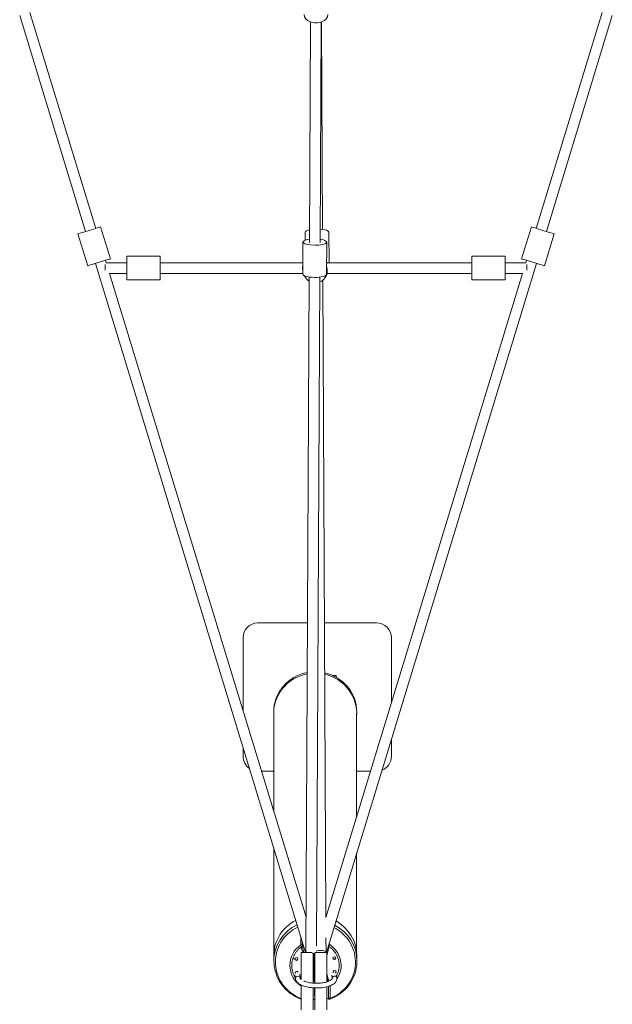
# Model space of a CAD drawing. Units: millimetres. Extents: x -2808 to 12141, y -5381 to 9584.
# Drawn here: x 2067 to 3066, y -2664 to -1004 of the extents above; entities that cross this region are included whole.
import ezdxf

# ---------------------------------------------------------------- set-up
doc = ezdxf.new("R2010")
doc.units = ezdxf.units.MM
doc.header["$LTSCALE"] = 1000
doc.layers.add('1 EQUIPMENT', color=7, linetype='Continuous', lineweight=18)

# ---------------------------------------------------------------- blocks, each defined once
blk = doc.blocks.new('SGM 4002-1')
at = {"layer": '1 EQUIPMENT'}
for p, q in [((2084.2, -992.2), (2195.3, -1356.1)), ((3048.7, -992.2), (2937.7, -1356.1)), ((2067, -997.4), (2178, -1361.4)), ((2555.5, -1379.8), (2557.4, -1008.2)), ((2573.5, -1379.9), (2575.4, -1008.3)), ((2575.5, -1008.2), (2577.3, -1357.8)), ((3066, -997.4), (2954.9, -1361.4)), ((2219.8, -1407.5), (2203.4, -1353.7)), ((2929.5, -1353.7), (2913.1, -1407.5)), ((2181.6, -1419.2), (2165.1, -1365.3)), ((2548.4, -1376), (2548.3, -1362.9)), ((2588.6, -1414), (2588.3, -1362.7)), ((2967.8, -1365.3), (2951.4, -1419.2)), ((2544.2, -1433.4), (2544.5, -1379.1)), ((2584.2, -1433.6), (2584.5, -1379.3)), ((2211.7, -1410), (2212.9, -1414)), ((2247.4, -1443), (2247.4, -1403)), ((2303.7, -1403), (2247.4, -1403)), ((2303.7, -1443), (2303.7, -1403)), ((2829.3, -1443), (2829.3, -1403)), ((2885.5, -1403), (2829.3, -1403)), ((2885.5, -1443), (2885.5, -1403)), ((2921.2, -1410), (2920, -1414)), ((2194.5, -1415.2), (2549, -2576.8)), ((2210.9, -1416.8), (2210.9, -1426.4)), ((2247.4, -1414), (2212.9, -1414)), ((2308.7, -1414), (2303.7, -1414)), ((2308.7, -1414), (2544.3, -1414)), ((2938.4, -1415.2), (2583.9, -2576.8)), ((2584.3, -1414), (2824.3, -1414)), ((2584.3, -1421.1), (2584.5, -1421.6)), ((2824.3, -1414), (2829.3, -1414)), ((2885.5, -1414), (2920, -1414)), ((2922, -1426.4), (2922, -1416.8)), ((2247.4, -1432), (2218.4, -1432)), ((2218.4, -1432), (2549.8, -2517.5)), ((2303.7, -1443), (2247.4, -1443)), ((2308.7, -1432), (2303.7, -1432)), ((2308.7, -1432), (2544.2, -1432)), ((2549.5, -2576), (2555.2, -1438.2)), ((2567.5, -2565.4), (2573.2, -1438.3)), ((2577.7, -1443.8), (2583.2, -2517.5)), ((2914.5, -1432), (2583.1, -2517.7)), ((2585.1, -1432), (2824.3, -1432)), ((2824.3, -1432), (2829.3, -1432)), ((2885.5, -1443), (2829.3, -1443)), ((2885.5, -1432), (2914.5, -1432)), ((2468.6, -2021.1), (2552.3, -2021.1)), ((2580.7, -2021.1), (2668.6, -2021.1)), ((2443.6, -2169.6), (2443.6, -2046.1)), ((2693.6, -2046.1), (2693.6, -2155.8)), ((2594.2, -2109.7), (2600.6, -2109.7)), ((2600.6, -2112.9), (2600.6, -2109.7)), ((2495.1, -2173.9), (2495.1, -2171.4)), ((2495.2, -2173.9), (2495.2, -2338.8)), ((2634.9, -2173.9), (2634.9, -2347.9)), ((2635.1, -2173.9), (2635.1, -2171.4)), ((2693.6, -2217.4), (2693.6, -2246.1)), ((2443.6, -2246.1), (2443.6, -2231.3)), ((2495.2, -2271.1), (2474.5, -2271.1)), ((2658.4, -2271.1), (2634.9, -2271.1)), ((2495.2, -2400.5), (2495.2, -2582.7)), ((2634.9, -2409.6), (2634.9, -2574.1)), ((2583.3, -2551.9), (2583.5, -2576)), ((2495.5, -2591.4), (2495.5, -2583.1)), ((2541.5, -2576.8), (2541.5, -2622.4)), ((2561.5, -2628.4), (2561.5, -2578.3)), ((2564.5, -2577.8), (2564.5, -2628.5)), ((2567.5, -2576.1), (2567.5, -2576.1)), ((2584.5, -2626.5), (2584.5, -2576.8)), ((2635.5, -2590.9), (2635.5, -2582.6)), ((2531.8, -2621), (2531, -2614.3)), ((2539.8, -2620), (2539, -2613.5)), ((2593.1, -2615.1), (2593.7, -2620.6)), ((2601.1, -2614.3), (2601.7, -2619.7)), ((2541.5, -2631.7), (2541.5, -2673.6)), ((2561.5, -2673.6), (2561.5, -2636.4)), ((2564.5, -2636.6), (2564.5, -2673.6)), ((2584.5, -2673.6), (2584.5, -2634.8))]:
    blk.add_line(p, q, dxfattribs=at)
for centre, start, end in [((2468.6, -2046.1), 90, 180), ((2668.6, -2046.1), 0, 90), ((2468.6, -2246.1), 180, 235.419), ((2668.6, -2246.1), 291.4731, 0)]:
    blk.add_arc(centre, 25, start, end, dxfattribs=at)
at = {"layer": '1 EQUIPMENT', "extrusion": (0, 0, -1)}
for centre, major_axis, ratio, start_param, end_param in [((2566.5, -995.6), (20, 0), 0.710813, 0, 3.141593), ((2948.7, -1359.5), (-19.1, 5.8), 0.000545, 0, 1.570796), ((2948.7, -1359.5), (19.1, -5.8), 0.000545, -1.570796, 0), ((2564.5, -1379.2), (-20, 0.1), 0.262842, -1.572126, 1.104198), ((2564.5, -1379.2), (20, -0.1), 0.262842, -1.103864, 1.569467), ((2932.2, -1413.3), (-19.1, 5.8), 0.000545, -0.957472, 1.570796), ((2563.8, -1423), (-18.9, -6.5), 0.995446, 0.116178, 0.548239), ((2565.5, -1428.1), (18.9, 6.5), 0.995446, -0.026537, 0.327326), ((2932.2, -1413.3), (19.1, -5.8), 0.000545, -1.570796, 1.240407), ((2564.2, -1433.5), (-20, 0.1), 0.262842, -1.572126, 0), ((2565.5, -1428.1), (-18.9, -6.5), 0.995446, -0.698504, -0.09337), ((2564.2, -1433.5), (20, -0.1), 0.262842, 0, 1.569467), ((2565.5, -1428.1), (18.9, 6.5), 0.995446, 0.327326, 1.506463), ((2565.1, -2173.9), (-70, 0), 0.970296, -0.065477, 1.380506), ((2565.1, -2171.4), (-70, 0), 0.970296, 0, 1.380684), ((2565.1, -2171.4), (70, 0), 0.970296, -1.340016, 0), ((2565.1, -2173.9), (70, 0), 0.970296, -1.339836, 0.065477), ((2565.1, -2582.7), (-69.9, 0), 0.970296, -0.094536, 1.086381), ((2565.1, -2582.7), (69.8, 0), 0.970296, -1.795568, -1.791764), ((2565.5, -2591.1), (-70, -0.3), 0.973037, 0, 1.118915), ((2565.5, -2593), (-67.5, -0.3), 0.973037, -1.203404, 1.120935), ((2565.5, -2593), (67.5, 0.3), 0.973037, -1.087212, 1.199143), ((2565.5, -2591.1), (70, 0.3), 0.973037, -1.085943, 0), ((2565.6, -2598.5), (-43.2, -0.2), 0.973037, -0.977541, 0.968773), ((2541.8, -2566.9), (1.97, 0.36), 0.2272, 0.372254, 1.611603), ((2565.6, -2598.5), (43.2, 0.2), 0.973037, -0.999554, 0.583213), ((2533.3, -2587.6), (-2.5, -0.01), 0.973037, -0.01539, 6.267795), ((2563.1, -2581.8), (-1.4, 76.4), 0.00355, -2.228877, -1.522732), ((2533.8, -2611), (-2.5, -0.01), 0.973037, -0.01539, 2.791976), ((2533.8, -2611), (-2.5, -0.01), 0.973037, -0.414822, -0.01539), ((2597.7, -2620.1), (-3.97, -0.46), 0.916945, 0, 3.141593), ((2563.1, -2581.8), (1.4, -76.4), 0.00355, 0.260868, 0.771968), ((2565.6, -2598.5), (-43.2, -0.2), 0.973037, -2.175221, -2.17282)]:
    blk.add_ellipse(centre, major_axis=major_axis, ratio=ratio, start_param=start_param, end_param=end_param, dxfattribs=at)
at = {"layer": '1 EQUIPMENT'}
for centre, major_axis, ratio, start_param, end_param in [((2184.3, -1359.5), (-19.1, -5.8), 0.000545, -1.570796, 0), ((2184.3, -1359.5), (19.1, 5.8), 0.000545, 0, 1.570796), ((2568.3, -1362.8), (-20, -0.1), 0.28188, -0.883437, 0), ((2568.3, -1362.8), (20, 0.1), 0.28188, 0, 1.30146), ((2200.7, -1413.3), (19.1, 5.8), 0.000545, -0.957472, 1.570796), ((2200.7, -1413.3), (-19.1, -5.8), 0.000545, -1.570796, 1.240407), ((2568.6, -1416.8), (-20, -0.1), 0.28188, -2.627352, -2.477863), ((2565.5, -2582.9), (-70, -0.3), 0.973037, -1.831543, -1.829382), ((2565.5, -2582.9), (70, 0.3), 0.973037, 0, 1.050329), ((2565.5, -2582.9), (-70, -0.3), 0.973037, -0.203536, 0), ((2533.3, -2587.1), (-2.5, -0.01), 0.973037, 0.094958, 3.046634), ((2551.5, -2576.8), (-10, 0), 0.0028, -2.572786, 0), ((2558.5, -2576), (-9, 0.05), 0.262842, 0, 0.353904), ((2558.5, -2576), (9, -0.05), 0.262842, -1.368645, -0.788613), ((2574.5, -2576.8), (10, 0), 0.0028, 0, 2.86173), ((2574.5, -2576), (9, 0.05), 0.281886, 0, 2.624558), ((2558.5, -2576), (9, -0.05), 0.262842, -0.319491, 0), ((2574.5, -2576), (9, 0.05), 0.281886, -0.334575, 0), ((2597.3, -2586.4), (2.5, 0.01), 0.973037, -1.555406, 4.727779), ((2597.3, -2585.9), (-2.5, -0.01), 0.973037, 0.094958, 1.586187), ((2597.3, -2585.9), (2.5, 0.01), 0.973037, -1.555406, -0.094958), ((2533.8, -2610.5), (-2.5, -0.01), 0.973037, 0.094958, 0.281807), ((2535.8, -2620.5), (3.97, 0.46), 0.916945, 0, 3.022358), ((2535.8, -2620.5), (-3.97, -0.46), 0.916945, -0.119234, 0), ((2597.8, -2609.8), (2.5, 0.01), 0.973037, -0.834058, 3.673972), ((2597.8, -2609.3), (-2.5, -0.01), 0.973037, 0.094958, 0.386448), ((2597.8, -2609.3), (2.5, 0.01), 0.973037, -0.748066, -0.094958)]:
    blk.add_ellipse(centre, major_axis=major_axis, ratio=ratio, start_param=start_param, end_param=end_param, dxfattribs=at)
for points in [[(2541, -2563.9), (2540.9, -2559.1), (2540.9, -2554.4), (2540.9, -2550)], [(2543.5, -2564.2), (2543.4, -2564.2), (2543.3, -2564.1), (2543, -2564), (2542.7, -2564), (2542.3, -2563.9), (2541.8, -2563.9), (2541.4, -2563.9), (2541.1, -2563.9), (2541, -2563.9)], [(2543.4, -2558.3), (2543.4, -2560.3), (2543.4, -2562.3), (2543.5, -2564.2)], [(2529.1, -2586.8), (2529, -2586.9), (2529, -2586.9), (2529, -2587)], [(2529, -2587), (2529.1, -2587), (2529.2, -2587), (2529.3, -2587)], [(2529.3, -2587), (2529.2, -2586.9), (2529.1, -2586.9), (2529.1, -2586.8)], [(2590.2, -2633), (2590.1, -2633), (2590.1, -2633), (2590, -2633)], [(2590.2, -2633), (2590.2, -2633), (2590.2, -2633), (2590.2, -2633)]]:
    blk.add_open_spline(points, degree=3, dxfattribs=at)
for points, weights in [([(2531.6, -2619.3), (2519.6, -2600.5), (2524.7, -2579.7), (2541.8, -2567.4)], [0.849231296813, 0.734268699869, 0.784524934265, 1]), ([(2588.1, -2566.5), (2604.9, -2577.6), (2611.1, -2597.3), (2601.3, -2616.2)], [1, 0.792025707276, 0.737967785223, 0.837826233842])]:
    blk.add_rational_spline(points, weights, degree=3, dxfattribs=at)
for points, knots in [([(2541, -2563.9), (2541.1, -2564.6), (2541.2, -2565.2), (2541.4, -2565.9), (2541.5, -2566.4), (2541.6, -2566.9), (2541.8, -2567.4)], [0, 0, 0, 0, 0.571429, 0.571429, 0.571429, 1, 1, 1, 1]), ([(2541.8, -2567.4), (2542.4, -2570.4), (2543.1, -2573.4), (2543.9, -2576.4), (2543.9, -2576.5), (2544, -2576.7), (2544, -2576.8)], [0, 0, 0, 0, 0.1428571, 0.1428571, 0.1428571, 0.1492607, 0.1492607, 0.1492607, 0.1492607]), ([(2543.5, -2564.2), (2543.5, -2564.4), (2543.5, -2564.6), (2543.5, -2564.8), (2543.5, -2564.9), (2543.5, -2565), (2543.5, -2565.2), (2543.5, -2565.3), (2543.5, -2565.4), (2543.5, -2565.5), (2543.6, -2565.9), (2543.6, -2566.3), (2543.7, -2566.7)], [0, 0, 0, 0, 0.25, 0.25, 0.25, 0.375, 0.375, 0.375, 0.5, 0.5, 0.5, 1, 1, 1, 1]), ([(2543.7, -2566.7), (2543.9, -2568), (2544.1, -2569.3), (2544.4, -2570.6), (2544.5, -2571.2), (2544.6, -2571.9), (2544.8, -2572.6), (2544.8, -2572.9), (2544.9, -2573.3), (2545, -2573.6), (2545, -2573.8), (2545.1, -2574), (2545.1, -2574.2), (2545.1, -2574.2), (2545.1, -2574.3), (2545.2, -2574.4), (2545.2, -2574.5), (2545.2, -2574.5), (2545.2, -2574.5), (2545.2, -2574.6), (2545.2, -2574.6), (2545.2, -2574.6), (2545.2, -2574.6), (2545.2, -2574.7), (2545.2, -2574.7), (2545.4, -2575.4), (2545.5, -2576.1), (2545.7, -2576.8)], [0, 0, 0, 0, 0.0625, 0.0625, 0.0625, 0.09375, 0.09375, 0.09375, 0.109375, 0.109375, 0.109375, 0.1171875, 0.1171875, 0.1171875, 0.1210937, 0.1210937, 0.1210937, 0.1230469, 0.1230469, 0.1230469, 0.1240234, 0.1240234, 0.1240234, 0.125, 0.125, 0.125, 0.1586031, 0.1586031, 0.1586031, 0.1586031]), ([(2584.4, -2576.8), (2584.5, -2576.5), (2584.5, -2576.2), (2584.6, -2575.9), (2584.7, -2575.6), (2584.7, -2575.3), (2584.8, -2574.9), (2584.8, -2574.8), (2584.8, -2574.6), (2584.9, -2574.4), (2584.9, -2574.3), (2584.9, -2574.3), (2584.9, -2574.2), (2584.9, -2574.1), (2584.9, -2574.1), (2584.9, -2574.1), (2585, -2574), (2585, -2574), (2585, -2574), (2585, -2574), (2585, -2574), (2585, -2573.9), (2585.1, -2573.3), (2585.2, -2572.8), (2585.3, -2572.2)], [0.8297744, 0.8297744, 0.8297744, 0.8297744, 0.84375, 0.84375, 0.84375, 0.859375, 0.859375, 0.859375, 0.8671875, 0.8671875, 0.8671875, 0.87109375, 0.87109375, 0.87109375, 0.87304687, 0.87304687, 0.87304687, 0.87402344, 0.87402344, 0.87402344, 0.875, 0.875, 0.875, 0.90066418, 0.90066418, 0.90066418, 0.90066418]), ([(2584.5, -2583.3), (2584.7, -2582.2), (2585, -2581.2), (2585.2, -2580.1), (2585.6, -2578.6), (2586, -2577.1), (2586.3, -2575.6), (2587, -2572.6), (2587.6, -2569.6), (2588.1, -2566.5)], [0.7358184, 0.7358184, 0.7358184, 0.7358184, 0.7857143, 0.7857143, 0.7857143, 0.8571429, 0.8571429, 0.8571429, 1, 1, 1, 1]), ([(2587.1, -2566.3), (2587.2, -2566.3), (2587.3, -2566.4), (2587.4, -2566.4), (2587.5, -2566.4), (2587.6, -2566.4), (2587.7, -2566.4), (2587.9, -2566.5), (2588, -2566.5), (2588.1, -2566.5)], [0.5716282, 0.5716282, 0.5716282, 0.5716282, 0.7142857, 0.7142857, 0.7142857, 0.8571429, 0.8571429, 0.8571429, 1, 1, 1, 1]), ([(2588.1, -2563), (2588.2, -2563), (2588.4, -2563), (2588.6, -2563), (2588.8, -2563)], [0.7685872, 0.7685872, 0.7685872, 0.7685872, 0.8571429, 1, 1, 1, 1]), ([(2588.8, -2563), (2588.8, -2563.1), (2588.8, -2563.3), (2588.7, -2563.4), (2588.7, -2563.5), (2588.7, -2563.6), (2588.7, -2563.6), (2588.7, -2563.7), (2588.7, -2563.7), (2588.7, -2563.8), (2588.7, -2563.8), (2588.7, -2563.8), (2588.7, -2563.8), (2588.7, -2563.8), (2588.7, -2563.8), (2588.7, -2563.9), (2588.7, -2563.9), (2588.7, -2563.9), (2588.7, -2563.9), (2588.7, -2563.9), (2588.7, -2563.9), (2588.7, -2563.9), (2588.7, -2563.9), (2588.7, -2563.9), (2588.7, -2563.9), (2588.6, -2564.2), (2588.6, -2564.4), (2588.6, -2564.5), (2588.5, -2564.6), (2588.5, -2564.7), (2588.5, -2564.7), (2588.5, -2564.7), (2588.5, -2564.7), (2588.5, -2564.7), (2588.5, -2564.7), (2588.5, -2564.7), (2588.5, -2564.8), (2588.5, -2564.8), (2588.5, -2564.8), (2588.5, -2564.8), (2588.5, -2564.8), (2588.5, -2564.8), (2588.5, -2564.8), (2588.5, -2564.8), (2588.5, -2564.8), (2588.5, -2564.8), (2588.5, -2564.8), (2588.5, -2564.8), (2588.5, -2564.8), (2588.5, -2564.8), (2588.5, -2564.8), (2588.5, -2564.8), (2588.5, -2564.8), (2588.4, -2565.5), (2588.3, -2565.7), (2588.2, -2566), (2588.1, -2566.3), (2588.1, -2566.5)], [0, 0, 0, 0, 0.125, 0.125, 0.125, 0.1875, 0.1875, 0.1875, 0.21875, 0.21875, 0.21875, 0.234375, 0.234375, 0.234375, 0.242187, 0.242187, 0.242187, 0.246094, 0.246094, 0.246094, 0.248047, 0.248047, 0.248047, 0.25, 0.25, 0.25, 0.375, 0.375, 0.375, 0.4375, 0.4375, 0.4375, 0.46875, 0.46875, 0.46875, 0.484375, 0.484375, 0.484375, 0.492187, 0.492187, 0.492187, 0.496094, 0.496094, 0.496094, 0.498047, 0.498047, 0.498047, 0.499023, 0.499023, 0.499023, 0.5, 0.5, 0.5, 0.75, 0.75, 0.75, 1, 1, 1, 1]), ([(2588.7, -2560.9), (2588.7, -2561.1), (2588.7, -2561.3), (2588.8, -2561.5), (2588.8, -2562), (2588.8, -2562.5), (2588.8, -2563)], [0.94093891, 0.94093891, 0.94093891, 0.94093891, 0.95830415, 0.95830415, 0.95830415, 1, 1, 1, 1]), ([(2529.5, -2588.1), (2529.5, -2588.1), (2529.4, -2587.7), (2529.3, -2587.3), (2529.3, -2587)], [156.7249371, 156.7249371, 156.7249371, 156.7249371, 156.7290085, 157.0796327, 157.0796327, 157.0796327, 157.0796327]), ([(2495.5, -2591.4), (2495.6, -2597.1), (2496.3, -2602.8), (2499.3, -2613.9), (2501.4, -2619.3), (2507.1, -2629.3), (2510.6, -2633.9), (2518.5, -2642.2), (2523, -2645.9), (2532.2, -2651.6), (2536.8, -2653.8), (2541.5, -2655.5)], [3.145239, 3.145239, 3.145239, 3.145239, 3.394557, 3.394557, 3.643874, 3.643874, 3.893192, 3.893192, 4.14251, 4.14251, 4.360654, 4.360654, 4.360654, 4.360654]), ([(2590, -2655.3), (2595.3, -2653.4), (2600.3, -2650.8), (2609.7, -2644.6), (2614, -2640.9), (2621.5, -2632.6), (2624.8, -2628), (2630.1, -2618.1), (2632.2, -2612.9), (2634.9, -2602), (2635.6, -2596.4), (2635.5, -2590.9)], [5.070913, 5.070913, 5.070913, 5.070913, 5.314097, 5.314097, 5.557281, 5.557281, 5.800464, 5.800464, 6.043648, 6.043648, 6.286831, 6.286831, 6.286831, 6.286831]), ([(2601.7, -2619.7), (2601.9, -2621.2), (2601.6, -2622.8), (2600.4, -2625.8), (2599.3, -2627.2), (2596.3, -2630), (2594.1, -2631.3), (2588.8, -2633.6), (2585.6, -2634.6), (2578.8, -2635.9), (2575.2, -2636.4), (2567.9, -2636.7), (2564.2, -2636.6), (2557.1, -2636), (2553.6, -2635.5), (2547.1, -2633.9), (2544.1, -2632.9), (2538.8, -2630.4), (2536.5, -2628.8), (2533.2, -2625.3), (2532.1, -2623.2), (2531.8, -2621)], [6.237278, 6.237278, 6.237278, 6.237278, 6.445472, 6.445472, 6.678102, 6.678102, 7.008623, 7.008623, 7.365357, 7.365357, 7.705781, 7.705781, 8.039991, 8.039991, 8.374421, 8.374421, 8.715486, 8.715486, 9.072447, 9.072447, 9.378871, 9.378871, 9.378871, 9.378871]), ([(2541.6, -2622.4), (2540.9, -2621.9), (2540.5, -2621.4), (2539.9, -2620.5), (2539.8, -2620.2), (2539.8, -2620)], [8.9517033, 8.9517033, 8.9517033, 8.9517033, 9.1525832, 9.1525832, 9.3788711, 9.3788711, 9.3788711, 9.3788711]), ([(2593.7, -2620.6), (2593.8, -2620.9), (2593.8, -2621.1), (2593, -2622.2), (2592.2, -2622.9), (2589.9, -2624.4), (2588.4, -2625.1), (2584.7, -2626.5), (2582.5, -2627.1), (2577.4, -2628), (2574.6, -2628.3), (2568.8, -2628.7), (2565.8, -2628.7), (2559.8, -2628.3), (2556.9, -2627.9), (2551.6, -2626.8), (2549.2, -2626.1), (2546.7, -2625.2), (2546.3, -2625), (2545.8, -2624.8)], [6.237278, 6.237278, 6.237278, 6.237278, 6.551438, 6.551438, 6.831398, 6.831398, 7.098583, 7.098583, 7.385467, 7.385467, 7.685177, 7.685177, 7.990446, 7.990446, 8.296059, 8.296059, 8.596838, 8.596838, 8.665983, 8.665983, 8.665983, 8.665983]), ([(2588.3, -2625.1), (2588, -2623.7), (2587.6, -2622.3), (2587.2, -2621), (2586.8, -2619.5), (2586.4, -2618), (2586, -2616.5), (2585.5, -2615), (2585.1, -2613.5), (2584.7, -2612), (2584.6, -2611.8), (2584.5, -2611.5), (2584.5, -2611.3)], [0.0767729, 0.0767729, 0.0767729, 0.0767729, 0.1428571, 0.1428571, 0.1428571, 0.2142857, 0.2142857, 0.2142857, 0.2857143, 0.2857143, 0.2857143, 0.2971048, 0.2971048, 0.2971048, 0.2971048]), ([(2586.7, -2625.8), (2586.6, -2625.3), (2586.5, -2624.8), (2586.4, -2624.3), (2586.3, -2624), (2586.2, -2623.6), (2586.1, -2623.3), (2586.1, -2623.1), (2586.1, -2623), (2586, -2622.8), (2586, -2622.7), (2586, -2622.6), (2586, -2622.5), (2586, -2622.5), (2586, -2622.5), (2585.9, -2622.4), (2585.9, -2622.4), (2585.9, -2622.4), (2585.9, -2622.3), (2585.9, -2622.3), (2585.9, -2622.3), (2585.9, -2622.3), (2585.6, -2621), (2585.3, -2619.7), (2585, -2618.4), (2584.8, -2617.7), (2584.7, -2617.1), (2584.5, -2616.4), (2584.5, -2616.4), (2584.5, -2616.3), (2584.5, -2616.3)], [0.0708608, 0.0708608, 0.0708608, 0.0708608, 0.09375, 0.09375, 0.09375, 0.109375, 0.109375, 0.109375, 0.1171875, 0.1171875, 0.1171875, 0.1210938, 0.1210938, 0.1210938, 0.1230469, 0.1230469, 0.1230469, 0.1240234, 0.1240234, 0.1240234, 0.125, 0.125, 0.125, 0.1875, 0.1875, 0.1875, 0.21875, 0.21875, 0.21875, 0.221401, 0.221401, 0.221401, 0.221401]), ([(2587.8, -2653.1), (2587.8, -2651.8), (2587.8, -2650.3), (2587.8, -2648.8), (2587.8, -2648), (2587.8, -2647.3), (2587.8, -2646.5), (2587.8, -2646.2), (2587.8, -2645.8), (2587.8, -2645.4), (2587.8, -2645.2), (2587.8, -2645), (2587.8, -2644.9), (2587.8, -2644.8), (2587.8, -2644.7), (2587.8, -2644.6), (2587.8, -2644.5), (2587.8, -2644.5), (2587.8, -2644.5), (2587.8, -2644.4), (2587.8, -2644.4), (2587.8, -2644.4), (2587.8, -2644.4), (2587.8, -2644.4), (2587.8, -2644.4), (2587.8, -2644.3), (2587.8, -2644.3), (2587.8, -2644.3), (2587.8, -2644.3), (2587.8, -2644.3), (2587.8, -2644.3), (2587.8, -2644.3), (2587.8, -2644.3), (2587.8, -2644.3), (2587.8, -2642.5), (2587.8, -2640.5), (2587.7, -2638.5), (2587.7, -2636.9), (2587.7, -2635.4), (2587.7, -2633.9)], [0, 0, 0, 0, 0.25, 0.25, 0.25, 0.375, 0.375, 0.375, 0.4375, 0.4375, 0.4375, 0.46875, 0.46875, 0.46875, 0.484375, 0.484375, 0.484375, 0.4921875, 0.4921875, 0.4921875, 0.4960938, 0.4960938, 0.4960938, 0.4980469, 0.4980469, 0.4980469, 0.4990234, 0.4990234, 0.4990234, 0.4995117, 0.4995117, 0.4995117, 0.5, 0.5, 0.5, 0.75, 0.75, 0.75, 0.9350664, 0.9350664, 0.9350664, 0.9350664]), ([(2590.2, -2633), (2590.2, -2637.8), (2590.3, -2641.9), (2590.3, -2645.5), (2590.3, -2649), (2590.3, -2651.9), (2590.3, -2654.1)], [0, 0, 0, 0, 0.5, 0.5, 0.5, 1, 1, 1, 1]), ([(2564.5, -2656.5), (2564.2, -2656.4), (2563.9, -2656.2), (2563.6, -2656.1), (2563.3, -2655.9), (2563, -2655.8), (2562.6, -2655.6), (2562.6, -2655.6), (2562.5, -2655.6), (2562.4, -2655.5), (2562.3, -2655.5), (2562.2, -2655.5), (2562.1, -2655.4), (2562.1, -2655.4), (2562, -2655.3), (2561.9, -2655.3), (2561.8, -2655.3), (2561.7, -2655.2), (2561.5, -2655.2)], [0.0028677, 0.0028677, 0.0028677, 0.0028677, 0.0714286, 0.0714286, 0.0714286, 0.1428571, 0.1428571, 0.1428571, 0.1587302, 0.1587302, 0.1587302, 0.1746032, 0.1746032, 0.1746032, 0.1904762, 0.1904762, 0.1904762, 0.2096902, 0.2096902, 0.2096902, 0.2096902]), ([(2564.5, -2656.7), (2564, -2656.4), (2563.4, -2656.1), (2562.4, -2655.6), (2562, -2655.4), (2561.5, -2655.2)], [1.549552, 1.549552, 1.549552, 1.549552, 6.104103, 6.104103, 8.736825, 8.736825, 8.736825, 8.736825]), ([(2587, -2654.4), (2586.6, -2654.3), (2586, -2654.2), (2585.5, -2654.1), (2585.2, -2654.1), (2584.8, -2654), (2584.5, -2654)], [0, 0, 0, 0, 0.1428571, 0.1428571, 0.1428571, 0.2226226, 0.2226226, 0.2226226, 0.2226226]), ([(2587.9, -2655.2), (2587.4, -2655), (2586.8, -2654.8), (2585.6, -2654.4), (2585.1, -2654.3), (2584.5, -2654.2)], [0, 0, 0, 0, 6.153549, 6.153549, 10.721893, 10.721893, 10.721893, 10.721893]), ([(2587.8, -2653.1), (2587.8, -2653.4), (2587.8, -2653.6), (2587.8, -2653.8), (2587.8, -2653.9), (2587.7, -2654), (2587.7, -2654.1), (2587.6, -2654.2), (2587.6, -2654.3), (2587.4, -2654.4), (2587.3, -2654.4), (2587.2, -2654.4), (2587, -2654.4)], [0, 0, 0, 0, 0.285714, 0.285714, 0.285714, 0.428571, 0.428571, 0.428571, 0.714286, 0.714286, 0.714286, 1, 1, 1, 1]), ([(2587.9, -2655.2), (2587.9, -2655.2), (2587.9, -2655.2), (2587.8, -2655.2), (2587.7, -2655.1), (2587.6, -2655), (2587.5, -2655), (2587.3, -2654.8), (2587.1, -2654.6), (2587, -2654.4)], [0.5661562, 0.5661562, 0.5661562, 0.5661562, 0.5714286, 0.5714286, 0.5714286, 0.7142857, 0.7142857, 0.7142857, 1, 1, 1, 1]), ([(2590.3, -2654.1), (2590.1, -2654.1), (2590, -2654.2), (2589.9, -2654.2), (2589.7, -2654.2), (2589.6, -2654.2), (2589.4, -2654.2), (2589.3, -2654.2), (2589.2, -2654.1), (2589, -2654.1), (2588.8, -2654), (2588.5, -2653.9), (2588.3, -2653.7), (2588.1, -2653.5), (2588, -2653.3), (2587.8, -2653.1)], [0, 0, 0, 0, 0.142857, 0.142857, 0.142857, 0.285714, 0.285714, 0.285714, 0.428571, 0.428571, 0.428571, 0.714286, 0.714286, 0.714286, 1, 1, 1, 1]), ([(2590, -2655.3), (2589.7, -2655.4), (2589.3, -2655.5), (2588.7, -2655.4), (2588.5, -2655.4), (2588.1, -2655.3), (2588, -2655.2), (2587.9, -2655.2)], [0, 0, 0, 0, 1.413653, 1.413653, 2.778446, 2.778446, 3.619111, 3.619111, 3.619111, 3.619111]), ([(2590.3, -2654.1), (2590.3, -2654.2), (2590.3, -2654.4), (2590.3, -2654.5), (2590.3, -2654.6), (2590.3, -2654.6), (2590.3, -2654.7), (2590.3, -2654.7), (2590.3, -2654.7), (2590.3, -2654.7), (2590.3, -2654.8), (2590.3, -2654.8), (2590.3, -2654.8), (2590.3, -2654.8), (2590.3, -2654.8), (2590.3, -2654.8), (2590.3, -2654.8), (2590.3, -2654.8), (2590.3, -2654.8), (2590.3, -2654.8), (2590.3, -2654.8), (2590.3, -2654.8), (2590.2, -2655), (2590.2, -2655.1), (2590.2, -2655.2), (2590.1, -2655.2), (2590.1, -2655.2), (2590.1, -2655.2), (2590.1, -2655.2), (2590.1, -2655.2), (2590.1, -2655.2), (2590.1, -2655.2), (2590.1, -2655.2), (2590.1, -2655.2), (2590.1, -2655.2), (2590.1, -2655.2), (2590.1, -2655.2), (2590.1, -2655.2), (2590.1, -2655.2), (2590.1, -2655.2), (2590.1, -2655.2), (2590.1, -2655.2), (2590.1, -2655.2), (2590.1, -2655.3), (2590, -2655.3), (2590, -2655.3)], [0, 0, 0, 0, 0.125, 0.125, 0.125, 0.1875, 0.1875, 0.1875, 0.21875, 0.21875, 0.21875, 0.234375, 0.234375, 0.234375, 0.2421875, 0.2421875, 0.2421875, 0.2460938, 0.2460938, 0.2460938, 0.25, 0.25, 0.25, 0.4375, 0.4375, 0.4375, 0.46875, 0.46875, 0.46875, 0.484375, 0.484375, 0.484375, 0.4921875, 0.4921875, 0.4921875, 0.4960938, 0.4960938, 0.4960938, 0.4980469, 0.4980469, 0.4980469, 0.5, 0.5, 0.5, 0.6207984, 0.6207984, 0.6207984, 0.6207984])]:
    blk.add_open_spline(points, degree=3, knots=knots, dxfattribs=at)

msp = doc.modelspace()

# ---------------------------------------------------------------- block references
at = {"layer": '1 EQUIPMENT'}
msp.add_blockref('SGM 4002-1', (0, 0), dxfattribs=at)

doc.saveas('drawing.dxf')
